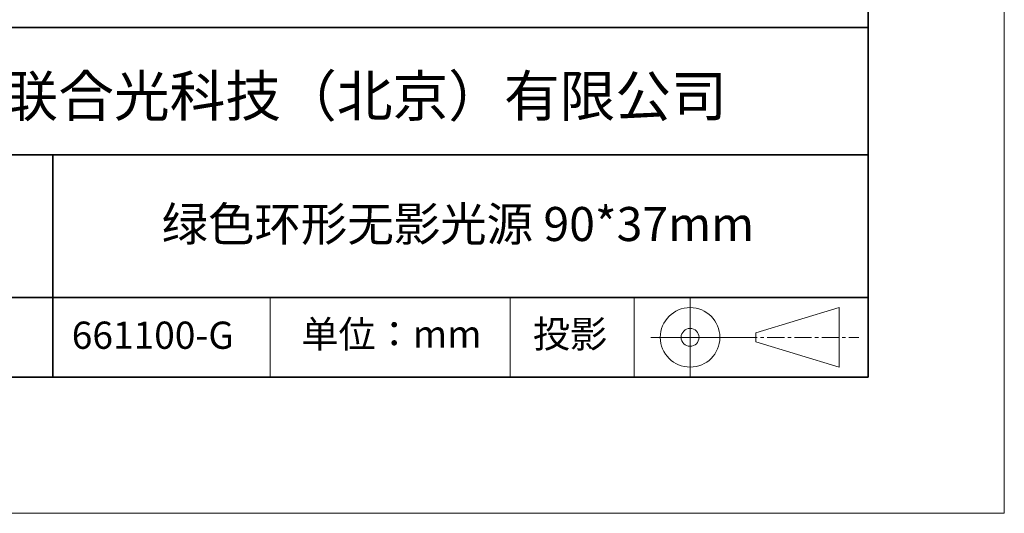
# Model space of a CAD drawing. Units: millimetres. Extents: x 11673 to 11970, y -7568 to -7358.
# Drawn here: x 11898 to 11970, y -7568 to -7532 of the extents above; entities that cross this region are included whole.
import ezdxf

# ---------------------------------------------------------------- set-up
doc = ezdxf.new("R2010")
doc.units = ezdxf.units.MM
doc.header["$LTSCALE"] = 10
doc.linetypes.add('CENTER', pattern=[2, 1.25, -0.25, 0.25, -0.25])
for name, color, linetype, lineweight in [('3中心线层', 1, 'CENTER', 9), ('7标注层', 4, 'Continuous', 5), ('粗实线层', 7, 'Continuous', 35), ('细实线层', 7, 'Continuous', 18)]:
    doc.layers.add(name, color=color, linetype=linetype, lineweight=lineweight)
doc.layers.add('6文字层', color=3, linetype='Continuous')
doc.styles.get("Standard").update_dxf_attribs({"font": 'simhei.ttf'})

# ---------------------------------------------------------------- blocks, each defined once
blk = doc.blocks.new('*X10')
at = {"layer": '粗实线层'}
for p, q in [((138.5, -95), (138.5, 95)), ((-138.5, -95), (138.5, -95))]:
    blk.add_line(p, q, dxfattribs=at)
at = {"layer": '细实线层'}
for p, q in [((148.5, -105), (148.5, 105)), ((-148.5, -105), (148.5, -105))]:
    blk.add_line(p, q, dxfattribs=at)

msp = doc.modelspace()

# ---------------------------------------------------------------- linework, layer by layer
at = {"layer": '3中心线层', "color": 7}
for p, q in [((11957.75137, -7557.04477), (11957.75137, -7552.66977)), ((11951.62637, -7555.1854), (11951.62637, -7554.52915))]:
    msp.add_line(p, q, dxfattribs=at)
at = {"layer": '3中心线层', "color": 7, "ltscale": 0.1}
msp.add_line((11950.47584, -7554.85727), (11959.19992, -7554.85727), dxfattribs=at)
at = {"layer": '粗实线层'}
for p, q in [((11884.88701, -7532.11111), (11959.88701, -7532.11111)), ((11884.88701, -7541.44444), (11959.88701, -7541.44444)), ((11899.99019, -7541.44444), (11899.99019, -7557.77778)), ((11884.88701, -7551.93677), (11959.88701, -7551.93677)), ((11819.88701, -7557.77778), (11959.88701, -7557.77778))]:
    msp.add_line(p, q, dxfattribs=at)
at = {"layer": '细实线层'}
for p, q in [((11915.9407, -7551.93677), (11915.9407, -7557.77778)), ((11933.57076, -7551.93677), (11933.57076, -7557.77778)), ((11942.70425, -7551.93677), (11942.70425, -7557.77778)), ((11946.80084, -7551.93677), (11946.80084, -7557.77778)), ((11951.62637, -7554.52915), (11957.75137, -7552.66977)), ((11943.91334, -7554.85727), (11950.47584, -7554.85727)), ((11951.62637, -7555.1854), (11957.75137, -7557.04477))]:
    msp.add_line(p, q, dxfattribs=at)
for radius in [2.1875, 0.65625]:
    msp.add_circle((11946.80084, -7554.85727), radius, dxfattribs=at)

# ---------------------------------------------------------------- block references
at = {"layer": '7标注层'}
msp.add_blockref('*X10', (11821.38701, -7462.77778), dxfattribs=at)

# ---------------------------------------------------------------- texts
at = {"layer": '6文字层', "attachment_point": 5}
for s, insert, char_height, width in [('{\\fMicrosoft YaHei|b0|i0|c134|p34;联合光科技（北京）有限公司}', (11922.89165, -7537.13003), 3, 54.9381181), ('{\\fMicrosoft YaHei|b0|i0|c134|p34;绿色环形无影光源 90*37mm}', (11929.74046, -7546.53276), 2.5, 48.193257), ('{\\fMicrosoft YaHei|b1|i0|c134|p34;\\H0.91429x;661100-G}', (11907.32786, -7554.69876), 2.1875, 17.8485577), ('{\\fSimSun|b0|i0|c134|p2;单位：mm} ', (11924.86088, -7554.6126), 2, 17.8485577), ('{\\fSimSun|b0|i0|c134|p2;\\H0.91429x;投影} ', (11937.9767, -7554.6126), 2.1875, 17.8485577)]:
    msp.add_mtext(s, dxfattribs=dict(at, insert=insert, char_height=char_height, width=width))

doc.saveas('drawing.dxf')
